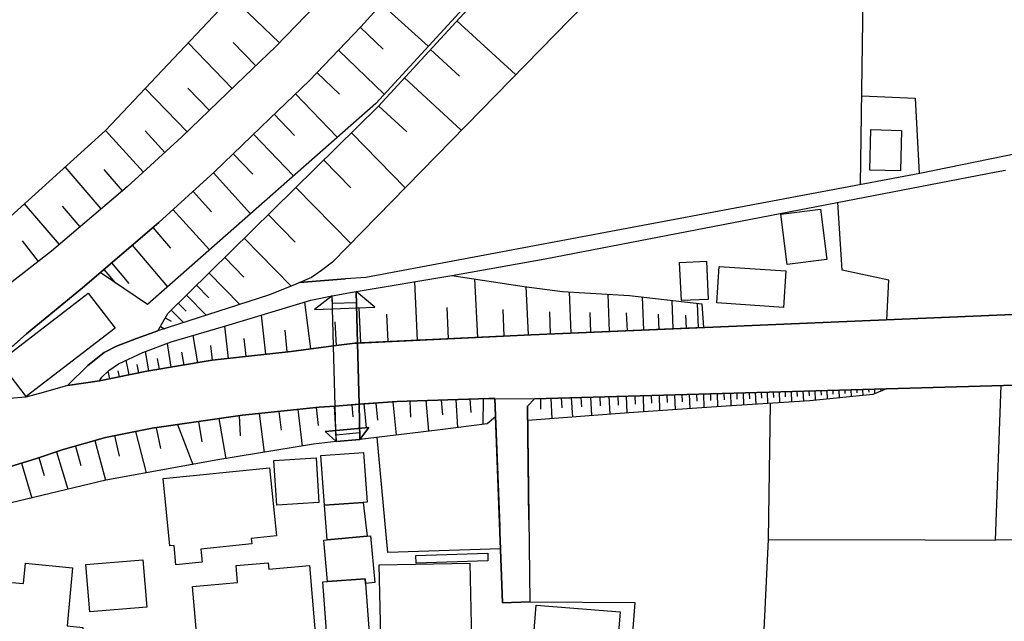
# Model space of a CAD drawing. Extents: x -10 to 410, y -24 to 273.
# Drawn here: x 194 to 256, y 107 to 145 of the extents above; entities that cross this region are included whole.
import ezdxf

# ---------------------------------------------------------------- set-up
doc = ezdxf.new("R2010")
doc.units = 0
doc.linetypes.add('AI9-LType1', pattern=[1.058333, 1.058333])
for name, color, linetype in [('05_DM_LINE', 7, 'Continuous'), ('06_HOUSE_POLY', 160, 'Continuous'), ('08_ROAD_LINE', 3, 'Continuous'), ('09_ROAD_POLY', 5, 'Continuous')]:
    doc.layers.add(name, color=color, linetype=linetype)

msp = doc.modelspace()

# ---------------------------------------------------------------- linework, layer by layer
at = {"layer": '05_DM_LINE', "color": 253}
for p, q in [((246.907237, 134.662409), (247.157351, 153.002203)), ((210.407484, 143.568498), (207.392681, 146.455315)), ((216.807783, 145.998324), (219.742315, 143.345945)), ((221.552713, 144.951359), (225.237587, 141.56862)), ((215.482454, 144.533469), (216.907346, 143.170072)), ((207.432644, 140.701317), (204.663132, 143.568498)), ((208.90749, 142.115529), (207.498101, 143.592097)), ((214.107517, 143.096003), (216.982449, 140.341994)), ((219.887698, 143.138894), (221.703263, 141.470951)), ((212.758073, 141.685753), (214.16815, 140.338032)), ((218.248177, 141.353646), (221.822464, 138.068575)), ((204.602843, 137.966945), (201.962866, 140.697527)), ((206.00293, 139.318628), (204.647629, 140.716992)), ((211.413108, 140.357669), (214.027591, 137.627086)), ((216.633116, 139.591996), (218.392871, 137.978658)), ((210.072276, 139.076438), (211.352818, 137.736468)), ((201.842977, 135.447546), (199.472751, 138.060824)), ((203.203101, 136.677962), (201.968034, 138.041187)), ((208.767619, 137.822423), (211.288395, 135.213108)), ((214.918148, 137.900627), (218.298131, 134.46311)), ((207.492244, 136.588045), (208.727656, 135.318528)), ((213.177686, 136.193582), (214.887831, 134.455359)), ((199.18767, 133.123313), (196.937678, 135.763978)), ((200.527295, 134.267773), (199.383006, 135.607571)), ((206.24822, 135.388808), (208.572282, 132.822556)), ((211.423098, 134.467072), (214.873017, 130.955314)), ((204.972846, 134.232633), (206.127987, 132.955364)), ((196.572325, 130.888824), (194.382967, 133.447496)), ((197.867337, 131.998317), (196.762839, 133.295223)), ((203.708152, 133.088173), (206.00293, 130.556889)), ((209.692627, 132.767779), (211.392782, 131.033346)), ((202.4376, 131.951463), (203.543132, 130.658347)), ((208.187809, 131.287249), (211.142668, 128.28347)), ((195.258021, 129.830318), (194.253087, 131.127224)), ((201.132943, 130.84197), (203.362609, 128.232655)), ((206.958255, 130.07647), (208.168172, 128.842093)), ((199.362508, 129.330263), (200.102515, 128.467094)), ((199.842927, 129.736612), (200.942429, 128.443495)), ((205.96779, 129.107709), (207.907378, 127.131086)), ((222.857715, 125.060756), (222.682704, 128.728749)), ((205.177829, 128.330324), (205.958143, 127.541225)), ((219.072244, 124.881094), (218.897578, 128.552877)), ((226.04305, 125.213029), (225.897667, 128.24833)), ((204.548066, 127.705211), (205.7883, 126.447407)), ((228.737459, 125.326373), (228.627905, 127.920185)), ((231.142825, 125.428003), (231.043262, 127.771701)), ((233.293254, 125.517748), (233.20816, 127.596002)), ((204.043015, 127.213079), (204.538075, 126.705272)), ((212.362576, 124.330396), (211.982582, 127.275608)), ((215.512771, 124.713146), (215.407351, 126.920074)), ((221.022512, 124.970839), (220.932595, 126.927998)), ((235.142581, 125.595951), (235.067478, 127.377238)), ((236.732492, 125.666231), (236.668069, 127.193614)), ((203.222738, 126.28342), (203.602732, 126.068618)), ((203.597909, 126.771762), (204.373055, 125.986625)), ((209.53243, 124.002078), (209.27267, 126.463082)), ((217.237386, 124.791177), (217.152637, 126.517859)), ((224.522729, 125.138959), (224.447282, 126.806902)), ((227.437625, 125.271768), (227.378025, 126.66617)), ((229.968047, 125.377188), (229.918094, 126.611565)), ((232.258002, 125.478646), (232.208049, 126.592101)), ((234.253057, 125.560811), (234.213094, 126.521648)), ((235.968026, 125.631091), (235.932886, 126.45533)), ((202.918191, 125.736511), (203.167961, 125.591989)), ((207.197344, 123.740595), (206.958255, 125.7639)), ((213.992451, 124.545197), (213.902534, 126.033478)), ((205.267746, 123.467055), (204.977669, 125.181851)), ((208.302875, 123.873231), (208.172995, 124.982552)), ((210.892554, 124.146772), (210.748204, 125.506034)), ((203.602732, 123.193514), (203.352618, 124.681795)), ((206.182764, 123.623117), (206.078377, 124.545197)), ((202.182663, 122.951324), (201.97768, 124.178122)), ((202.857558, 123.068457), (202.742491, 123.740595)), ((204.407506, 123.322361), (204.272458, 124.127135)), ((200.958276, 122.705344), (200.767763, 123.623117)), ((201.567369, 122.830401), (201.45816, 123.361635)), ((199.732511, 122.45144), (199.632948, 122.943745)), ((200.342982, 122.576497), (200.267535, 122.951324)), ((199.11739, 122.326383), (199.11739, 122.338097)), ((228.727813, 121.27184), (228.817386, 120.045041)), ((229.342763, 121.291132), (229.38307, 120.693753)), ((229.942554, 121.30698), (229.99802, 120.142882)), ((230.527531, 121.322483), (230.55268, 120.752319)), ((231.097694, 121.337986), (231.147648, 120.228665)), ((231.652355, 121.357623), (231.673025, 120.810886)), ((232.192546, 121.373126), (232.232509, 120.310658)), ((232.722746, 121.388973), (232.742383, 120.865318)), ((233.242266, 121.400686), (233.277406, 120.380938)), ((233.748351, 121.4124), (233.767643, 120.916306)), ((234.248234, 121.427903), (234.28234, 120.451218)), ((234.737438, 121.443405), (234.752941, 120.963159)), ((235.218028, 121.455463), (235.253168, 120.517708)), ((235.687595, 121.467177), (235.703098, 121.006223)), ((236.147515, 121.48268), (236.177832, 120.576275)), ((236.597789, 121.498183), (236.617426, 121.053076)), ((237.04324, 121.506106), (237.072523, 120.638976)), ((237.477667, 121.521609), (237.49248, 121.092006)), ((237.902447, 121.533322), (237.932764, 120.697542)), ((238.322404, 121.541246), (238.337907, 121.130935)), ((238.732715, 121.556749), (238.762687, 120.752319)), ((239.133035, 121.568462), (239.147504, 121.170209)), ((239.527498, 121.576386), (239.552992, 120.802962)), ((239.913349, 121.5881), (239.927818, 121.205349)), ((240.292999, 121.596023), (240.322282, 120.857739)), ((240.668169, 121.611526), (240.682639, 121.248413)), ((241.042996, 121.623239), (241.067456, 120.908382)), ((241.418167, 121.631163), (241.432636, 121.283553)), ((241.792993, 121.642877), (241.817453, 120.955235)), ((242.168164, 121.650456), (242.182633, 121.318693)), ((242.54299, 121.662169), (242.567451, 121.006223)), ((242.918161, 121.670093), (242.927808, 121.353833)), ((243.292988, 121.681806), (243.317448, 121.056866)), ((243.668159, 121.693519), (243.682628, 121.388973)), ((244.042985, 121.705233), (244.067445, 121.115432)), ((244.418156, 121.716946), (244.427802, 121.431692)), ((244.792982, 121.728659), (244.817442, 121.193636)), ((245.168153, 121.736583), (245.177799, 121.48268)), ((245.54298, 121.748296), (245.56744, 121.263916)), ((245.91815, 121.75622), (245.927797, 121.525743)), ((246.292977, 121.767933), (246.312614, 121.337986)), ((246.668148, 121.775513), (246.677794, 121.576386)), ((247.042974, 121.787226), (247.057788, 121.4124)), ((247.418145, 121.803073), (247.422968, 121.623239)), ((247.788148, 121.810653), (247.782292, 121.51403)), ((248.163319, 121.822366), (248.168142, 121.748296)), ((212.697439, 120.650689), (212.833176, 119.525521)), ((213.833287, 120.740606), (213.958, 118.514041)), ((214.942608, 120.822599), (215.012888, 120.060889)), ((215.703285, 120.877032), (215.842811, 119.373248)), ((216.458105, 120.931809), (216.557669, 119.861418)), ((217.532286, 121.013802), (217.7228, 118.916083)), ((218.58304, 121.053076), (218.637817, 120.041252)), ((219.592798, 121.088216), (219.752995, 119.158274)), ((220.557769, 121.115432), (220.632872, 120.197659)), ((221.482433, 121.146783), (221.578206, 119.388751)), ((222.367133, 121.177789), (222.413298, 120.338219)), ((223.208081, 121.205349), (223.187755, 119.588222)), ((223.937752, 121.217063), (224.242299, 113.177932)), ((226.793047, 121.217063), (226.797871, 120.556982)), ((227.458295, 121.2367), (227.507905, 119.947545)), ((228.102528, 121.255992), (228.142836, 120.627262)), ((207.857425, 120.146672), (207.927705, 118.873364)), ((209.127976, 120.287231), (209.428044, 117.838113)), ((210.352707, 120.412288), (210.502913, 119.220974)), ((211.542988, 120.533556), (211.822385, 118.232576)), ((203.982726, 119.576508), (204.953209, 117.076402)), ((205.312533, 119.771845), (205.527507, 118.498193)), ((206.59273, 119.963048), (207.027501, 117.435726)), ((200.042914, 118.888867), (200.332992, 117.592133)), ((201.342749, 119.142771), (202.032457, 116.553092)), ((202.657397, 119.381171), (202.923014, 118.07238)), ((197.578293, 118.232576), (197.913156, 117.017836)), ((198.788211, 118.580187), (199.467928, 116.092139)), ((196.397659, 117.877043), (197.097702, 115.517841)), ((194.182807, 117.166319), (194.828246, 114.96697)), ((195.277486, 117.506006), (195.612522, 116.373258)), ((241.097773, 112.365579), (240.378092, 97.310856))]:
    msp.add_line(p, q, dxfattribs=at)
for points in [[(167.317436, 108.338262), (167.557731, 112.228809), (172.62805, 116.025648), (175.472838, 118.873364), (176.937693, 120.463276), (178.932747, 122.330173), (180.578297, 123.764022), (181.552915, 124.463032), (185.887878, 127.205328), (188.942472, 129.236556), (193.057811, 132.248258), (199.472751, 138.060824), (207.322401, 146.381074), (215.222694, 154.877196), (223.432701, 164.056825), (231.397418, 172.802889), (242.203304, 184.967004), (249.54308, 193.201299), (256.512853, 201.232678), (266.953215, 212.568593), (277.46799, 223.908469), (290.757791, 238.6819), (301.18265, 249.545147)], [(319.517792, 249.545147), (317.29295, 247.080353), (306.727531, 235.263848), (296.522469, 224.435741), (284.288246, 212.103677), (264.4631, 188.900614), (261.682907, 186.248235), (253.57832, 180.408454), (245.05791, 170.783374), (227.382848, 151.666195), (216.447426, 139.756155), (202.097914, 127.115411), (199.128069, 129.127174)], [(202.762817, 125.463143), (203.378111, 126.556788), (216.623126, 139.576321), (227.567505, 151.502208), (245.242223, 170.615426), (253.748164, 180.220869), (261.84276, 186.05686), (264.647412, 188.732666), (284.472903, 211.931939), (296.69748, 224.267792), (306.913222, 235.091938), (317.477607, 246.916195), (319.857479, 249.545147)], [(326.987448, 249.545147), (322.402371, 244.455363), (311.942372, 232.580291), (301.998104, 221.486567), (294.088165, 212.271625), (285.668007, 201.142761), (280.697423, 195.775647), (275.302748, 190.353756), (267.588146, 183.213106), (257.623207, 175.490408), (256.822222, 174.576424), (237.45803, 154.150625), (235.177721, 151.736475), (213.7227, 129.783465), (213.04815, 129.256021), (212.418042, 128.818666), (211.333181, 128.357712), (209.703307, 127.717097), (202.762817, 125.463143)], [(199.128069, 129.127174), (202.817594, 132.275647), (206.32229, 135.455298), (209.788056, 138.806859), (212.292985, 141.201373), (215.507948, 144.556896), (218.982671, 148.408512), (222.437758, 152.177964), (226.713121, 156.908424), (230.677737, 161.166218), (237.913127, 169.080291), (242.027604, 173.56081), (245.883011, 177.81068), (250.042963, 182.478784), (254.392741, 187.181856), (258.12309, 191.275663), (262.392597, 196.088117)], [(255.892735, 193.283465), (252.182712, 189.205333), (247.822255, 184.490375), (243.652311, 179.818654), (239.812752, 175.580325), (235.697241, 171.107558), (228.472876, 163.197446), (224.503092, 158.931901), (220.218083, 154.193517), (216.762652, 150.420104), (213.30791, 146.595875), (210.172873, 143.322518), (207.708252, 140.967106), (204.272458, 137.646723), (200.833219, 134.525639), (196.078299, 130.466972), (190.632981, 126.236567), (178.742234, 116.783569), (167.317436, 108.338262)], [(246.982685, 140.228822), (250.337863, 140.08809), (250.592801, 135.353668)], [(248.572252, 126.166287), (248.687663, 128.642794), (245.762777, 129.291161), (245.48269, 133.537413)], [(199.097753, 122.322594), (199.242274, 122.553071), (199.668088, 122.978885), (200.277525, 123.388851), (201.807837, 124.115422), (203.602732, 124.775674), (207.227661, 125.842103), (212.362576, 127.396703), (213.717877, 127.658358), (212.602699, 126.818616), (216.392649, 126.963137), (215.213048, 127.931898), (221.237486, 128.943551), (225.777433, 128.263833), (228.192445, 127.947401), (232.387882, 127.693498), (236.947466, 127.158474), (237.04324, 125.677945)], [(213.717877, 127.658358), (212.602699, 126.818616), (216.392649, 126.963137), (215.213048, 127.931898), (215.227517, 127.236506), (213.73269, 127.177939), (213.717877, 127.658358)], [(237.04324, 125.677945), (226.222884, 125.216991), (215.142768, 124.69747), (213.797803, 124.521771), (213.142546, 124.431854), (212.547922, 124.357612), (211.137845, 124.170199), (209.793224, 124.033428), (208.447569, 123.888734), (206.173117, 123.623117), (202.057606, 122.931687), (199.097753, 122.322594)], [(259.557628, 110.392917), (259.623085, 112.357655), (255.387684, 112.330439), (255.748041, 122.03734)], [(248.538146, 121.83029), (247.687552, 121.470966), (243.727759, 121.080292), (238.462964, 120.732682), (232.357566, 120.322371), (226.003087, 119.830412), (225.992407, 120.732682), (226.418221, 121.205349)], [(226.418221, 121.205349), (227.703242, 121.240489), (248.538146, 121.83029)], [(174.817581, 107.193457), (175.078202, 107.791181), (176.727714, 109.1234), (178.838007, 110.40842), (181.083176, 111.677938), (185.58316, 113.865573), (188.248113, 115.060677), (191.102719, 116.220985), (192.392735, 116.623372), (195.062684, 117.435726), (196.807798, 118.013813), (199.463105, 118.771734), (202.40246, 119.346031), (208.078255, 120.178022), (212.887953, 120.669982), (217.767586, 121.025515), (223.562581, 121.217063), (223.937752, 121.217063)], [(223.937752, 121.217063), (223.982539, 120.068468), (223.453372, 119.623362), (220.487489, 119.248191), (215.457994, 118.646677), (216.022645, 119.388751), (213.27277, 119.14656), (213.958, 118.514041), (212.532419, 118.34592), (206.532441, 117.357522), (199.487393, 116.095928), (193.022499, 114.533577), (187.802835, 112.826533), (183.102691, 110.693674), (177.387794, 107.197591), (176.328255, 105.928073), (176.022675, 105.080235), (175.963075, 104.677848), (176.14756, 103.931985), (177.227597, 101.111485), (177.128034, 100.720812)], [(226.06751, 113.592033), (225.992407, 120.732682), (226.418221, 121.205349)], [(241.242467, 120.916306), (241.097773, 112.365579), (250.977618, 112.338018), (255.387684, 112.330439)], [(213.942497, 118.920218), (213.958, 118.514041), (213.27277, 119.14656), (216.022645, 119.388751), (215.457994, 118.646677), (215.442491, 119.052854), (213.942497, 118.920218)], [(224.292942, 111.783358), (217.20328, 111.537378), (216.527352, 118.771734)], [(226.123321, 108.447472), (232.727569, 108.408542), (231.628239, 94.017689)]]:
    msp.add_lwpolyline(points, dxfattribs=at)
at = {"layer": '06_HOUSE_POLY', "color": 255}
for points in [[(249.428014, 135.513864), (247.487391, 135.560718), (247.552848, 138.111466), (249.492437, 138.060824), (249.428014, 135.513864)], [(242.297011, 129.638943), (241.892556, 132.791206), (244.392662, 133.111599), (244.797116, 129.959165), (242.297011, 129.638943)], [(235.652455, 127.369314), (235.542212, 129.756076), (237.23272, 129.83807), (237.342963, 127.447518), (235.652455, 127.369314)], [(242.067567, 126.9435), (237.87213, 127.221003), (238.022681, 129.513886), (242.217773, 129.236556), (242.067567, 126.9435)], [(194.472712, 121.337986), (192.777553, 123.549048), (198.382034, 127.845943), (200.077365, 125.638843), (194.472712, 121.337986)], [(215.657465, 114.69343), (213.222816, 114.51773), (212.997163, 117.638987), (215.682614, 117.834323), (215.907235, 114.713067), (215.657465, 114.69343)], [(210.22765, 114.521864), (210.05195, 117.326516), (212.702262, 117.498427), (212.876929, 114.685851), (210.22765, 114.521864)], [(203.892809, 110.779457), (203.772575, 111.994198), (203.511781, 111.963192), (203.082178, 116.185845), (209.782199, 116.873142), (210.21697, 112.584342), (208.622236, 112.424146), (208.652553, 112.092038), (205.452403, 111.764065), (205.53233, 110.943443), (203.892809, 110.779457)], [(215.657465, 114.69343), (215.912402, 112.568495), (213.397483, 112.342152), (213.222816, 114.51773), (215.657465, 114.69343)], [(215.912402, 112.568495), (216.127032, 112.588132), (216.387826, 109.654633), (215.801815, 109.596067), (215.782178, 109.8889), (213.407473, 109.716989), (213.176997, 112.326305), (213.397483, 112.342152), (215.912402, 112.568495)], [(218.987495, 110.877298), (218.966824, 111.357544), (223.482655, 111.506028), (223.497125, 111.029571), (218.987495, 110.877298)], [(196.547004, 103.326337), (192.272502, 103.728725), (192.832157, 109.732492), (194.312687, 109.591933), (194.432749, 110.869374), (197.397598, 110.592044), (197.057739, 106.935764), (198.051822, 106.842057), (197.74228, 103.517885), (196.577321, 103.623305), (196.547004, 103.326337)], [(198.487454, 107.810818), (198.23734, 110.79117), (201.817483, 111.091927), (202.062774, 108.111575), (198.487454, 107.810818)], [(205.372133, 104.361589), (204.937706, 109.416233), (207.767852, 109.662212), (207.676902, 110.72089), (209.69745, 110.89659), (209.727767, 110.505916), (212.277482, 110.732604), (212.772542, 105.006166), (205.372133, 104.361589)], [(216.782289, 105.408553), (216.672046, 110.763954), (222.367133, 110.881087), (222.467041, 106.06071), (219.417098, 106.002143), (219.432601, 105.459196), (216.782289, 105.408553)], [(213.407473, 109.716989), (215.782178, 109.8889), (215.801815, 109.596067), (216.197312, 104.252035), (213.542177, 104.068411), (213.131866, 109.693563), (213.407473, 109.716989)], [(230.957134, 102.427856), (226.917071, 102.74825), (226.952211, 103.162351), (226.131934, 103.228841), (226.532254, 108.244211), (231.801872, 107.822531), (231.412231, 102.967014), (231.001921, 103.002154), (230.957134, 102.427856)]]:
    msp.add_lwpolyline(points, close=True, dxfattribs=at)
at = {"layer": '08_ROAD_LINE', "color": 253}
for p, q in [((211.657365, 128.498272), (214.538154, 128.732711)), ((215.399428, 120.853605), (213.899433, 120.744396)), ((215.457994, 118.646677), (215.399428, 120.853605)), ((223.937752, 121.217063), (223.562581, 121.217063)), ((223.937752, 121.217063), (224.422822, 108.380981)), ((213.958, 118.514041), (215.457994, 118.646677)), ((224.422822, 108.380981), (226.123321, 108.447472))]:
    msp.add_line(p, q, dxfattribs=at)
at = {"layer": '08_ROAD_LINE', "color": 253, "linetype": 'AI9-LType1'}
for p, q in [((213.79987, 124.521771), (213.717877, 127.658358)), ((215.297797, 124.705222), (215.213048, 127.931898)), ((213.899433, 120.744396), (213.79987, 124.521771)), ((215.399428, 120.853605), (215.297797, 124.705222)), ((213.958, 118.514041), (213.899433, 120.744396))]:
    msp.add_line(p, q, dxfattribs=at)
at = {"layer": '08_ROAD_LINE', "color": 253}
for points in [[(262.392597, 196.088117), (258.12309, 191.275663), (254.392741, 187.181856), (250.042963, 182.478784), (245.883011, 177.81068), (242.027604, 173.56081), (237.913127, 169.080291), (230.677737, 161.166218), (226.713121, 156.908424), (222.437758, 152.177964), (218.982671, 148.408512), (215.507948, 144.556896), (212.292985, 141.201373), (209.788056, 138.806859), (206.32229, 135.455298), (202.817594, 132.275647), (198.012892, 128.170127), (194.512847, 125.271768), (192.242357, 123.303068), (192.18758, 123.021604), (192.18758, 122.787337), (192.18758, 122.623351), (192.342954, 122.03734), (192.597719, 121.646666)], [(255.892735, 193.283465), (252.182712, 189.205333), (247.822255, 184.490375), (243.652311, 179.818654), (239.812752, 175.580325), (235.697241, 171.107558), (228.472876, 163.197446), (224.503092, 158.931901), (220.218083, 154.193517), (216.762652, 150.420104), (213.30791, 146.595875), (210.172873, 143.322518), (207.708252, 140.967106), (204.272458, 137.646723), (200.833219, 134.525639), (196.078299, 130.466972), (190.632981, 126.236567)], [(260.317616, 137.447424), (259.373315, 137.127203), (259.297868, 137.111528), (258.512731, 136.963044), (250.642754, 135.361591), (215.833165, 128.830379), (214.538154, 128.732711)], [(215.213048, 127.931898), (221.237486, 128.943551), (227.102762, 129.998267), (255.437638, 135.455298), (256.017792, 135.568641)], [(211.657365, 128.498272), (211.333181, 128.357712), (209.703307, 127.717097), (202.762817, 125.463143)], [(199.097753, 122.322594), (199.242274, 122.553071), (199.668088, 122.978885), (200.277525, 123.388851), (201.807837, 124.115422), (203.602732, 124.775674), (207.227661, 125.842103), (212.362576, 127.396703), (213.717877, 127.658358)], [(215.297797, 124.705222), (226.222884, 125.216991), (256.957959, 126.521648)], [(197.083061, 122.04113), (198.362397, 123.291355), (199.383006, 124.107498), (200.152469, 124.498344), (201.42302, 124.990476), (202.762817, 125.463143)], [(199.097753, 122.322594), (202.057606, 122.931687), (206.173117, 123.623117), (208.447569, 123.888734), (211.137845, 124.170199), (213.79987, 124.521771)], [(213.79987, 124.521771), (215.142768, 124.69747), (215.297797, 124.705222)], [(299.342969, 123.271718), (277.932734, 122.740484), (267.677718, 122.373237), (226.418221, 121.205349)], [(197.083061, 122.04113), (195.547926, 121.5881), (194.467889, 121.30698), (193.427814, 121.213273), (192.732594, 121.490603), (192.597719, 121.646666)], [(213.899433, 120.744396), (212.887953, 120.669982), (208.078255, 120.178022), (202.40246, 119.346031), (199.463105, 118.771734), (196.807798, 118.013813), (195.062684, 117.435726), (192.392735, 116.623372), (191.102719, 116.220985), (188.248113, 115.060677), (185.58316, 113.865573), (181.083176, 111.677938), (178.838007, 110.40842), (176.727714, 109.1234), (175.078202, 107.791181)], [(223.562581, 121.217063), (217.767586, 121.025515), (215.399428, 120.853605)], [(226.418221, 121.205349), (225.992407, 120.732682), (226.123321, 108.447472)]]:
    msp.add_lwpolyline(points, dxfattribs=at)
at = {"layer": '09_ROAD_POLY', "color": 7}
for points in [[(255.892735, 193.283465), (252.182712, 189.205333), (247.822255, 184.490375), (243.652311, 179.818654), (239.812752, 175.580325), (235.697241, 171.107558), (228.472876, 163.197446), (224.503092, 158.931901), (220.218083, 154.193517), (216.762652, 150.420104), (213.30791, 146.595875), (210.172873, 143.322518), (207.708252, 140.967106), (204.272458, 137.646723), (200.833219, 134.525639), (196.078299, 130.466972), (190.632981, 126.236567)], [(192.696421, 123.697531), (194.512847, 125.271768), (198.012892, 128.170127), (202.817594, 132.275647), (206.32229, 135.455298), (209.788056, 138.806859), (212.292985, 141.201373), (215.507948, 144.556896), (218.982671, 148.408512), (222.437758, 152.177964), (226.713121, 156.908424), (230.677737, 161.166218), (237.913127, 169.080291), (242.027604, 173.56081), (245.883011, 177.81068), (250.042963, 182.478784), (254.392741, 187.181856), (258.12309, 191.275663)], [(258.512731, 136.963044), (250.642754, 135.361591), (215.833165, 128.830379), (214.538154, 128.732711), (211.657365, 128.498272), (211.333181, 128.357712), (209.703307, 127.717097), (202.762817, 125.463143), (201.42302, 124.990476), (200.152469, 124.498344), (199.383006, 124.107498), (198.362397, 123.291355), (197.083061, 122.04113), (199.097753, 122.322594), (199.242274, 122.553071), (199.668088, 122.978885), (200.277525, 123.388851), (201.807837, 124.115422), (203.602732, 124.775674), (207.227661, 125.842103), (212.362576, 127.396703), (213.717877, 127.658358), (215.213048, 127.931898), (221.237486, 128.943551), (227.102762, 129.998267), (255.437638, 135.455298), (256.017792, 135.568641)], [(342.267825, 129.252231), (318.897675, 128.470884), (306.982468, 128.11156), (305.54793, 128.080382), (302.923112, 127.998216), (288.852653, 127.525549), (277.8125, 127.342098), (267.482726, 126.966927), (258.062457, 126.568502), (256.957959, 126.521648), (226.222884, 125.216991), (215.297797, 124.705222), (215.399428, 120.853605), (217.767586, 121.025515), (223.562581, 121.217063), (223.937752, 121.217063), (226.418221, 121.205349), (267.677718, 122.373237), (277.932734, 122.740484), (299.342969, 123.271718), (301.492364, 123.420201), (319.043058, 123.873231), (342.392882, 124.650617)], [(192.392735, 116.623372), (195.062684, 117.435726), (196.807798, 118.013813), (199.463105, 118.771734), (202.40246, 119.346031), (208.078255, 120.178022), (212.887953, 120.669982), (213.899433, 120.744396), (213.79987, 124.521771), (211.137845, 124.170199), (208.447569, 123.888734), (206.173117, 123.623117), (202.057606, 122.931687), (199.097753, 122.322594), (197.083061, 122.04113), (195.547926, 121.5881), (194.467889, 121.30698), (193.427814, 121.213273)]]:
    msp.add_lwpolyline(points, dxfattribs=at)
for points in [[(213.717877, 127.658358), (215.213048, 127.931898), (215.297797, 124.705222), (215.142768, 124.69747), (213.79987, 124.521771), (213.717877, 127.658358)], [(213.79987, 124.521771), (215.142768, 124.69747), (215.297797, 124.705222), (215.399428, 120.853605), (213.899433, 120.744396), (213.79987, 124.521771)], [(215.399428, 120.853605), (215.457994, 118.646677), (213.958, 118.514041), (213.899433, 120.744396), (215.399428, 120.853605)], [(223.937752, 121.217063), (226.418221, 121.205349), (225.992407, 120.732682), (226.123321, 108.447472), (224.422822, 108.380981), (223.937752, 121.217063)]]:
    msp.add_lwpolyline(points, close=True, dxfattribs=at)

doc.saveas('drawing.dxf')
